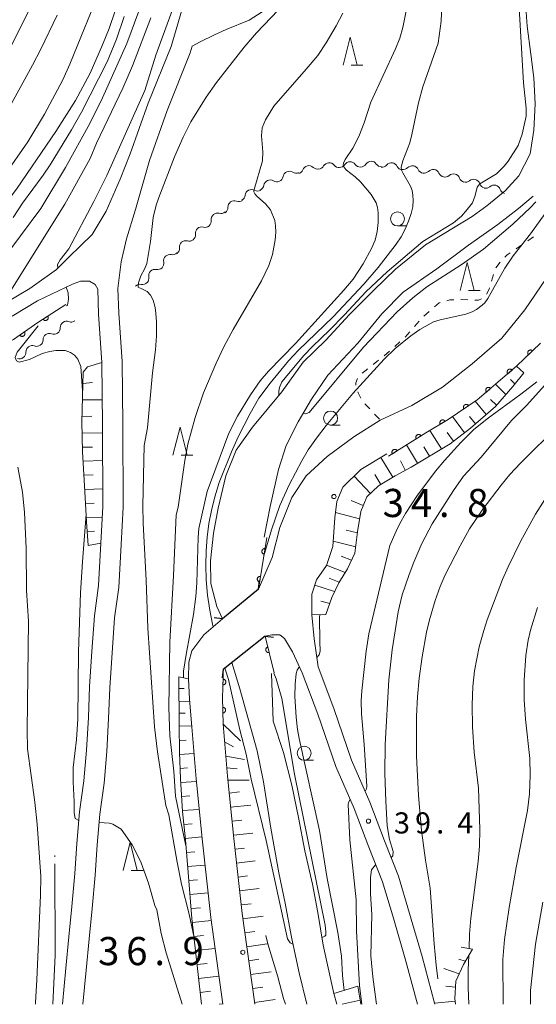
# Model space of a CAD drawing. Units: millimetres. Extents: x -76000 to -74000, y 30000 to 31500.
# Drawn here: x -75487 to -75396, y 30000 to 30175 of the extents above; entities that cross this region are included whole.
import ezdxf

# ---------------------------------------------------------------- set-up
doc = ezdxf.new("R2010")
doc.units = ezdxf.units.MM
for name, color, linetype, lineweight in [('210100_道路縁（街区線）', 7, 'Continuous', 15), ('220300_道路橋（高架部）', 7, 'Continuous', 30), ('220399_道路橋ひげ', 7, 'Continuous', 30), ('510100_水涯線（河川、湖池等）（海岸線）', 7, 'Continuous', 15), ('510200_一条河川、細流', 7, 'Continuous', 15), ('610111_人工斜面(上)', 7, 'Continuous', 9), ('610199_人工斜面(中)', 7, 'Continuous', 9), ('611000_被覆(直)', 7, 'Continuous', 20), ('630100_植生界', 7, 'Continuous', 9), ('633100_広葉樹林', 7, 'Continuous', 9), ('633200_針葉樹林', 7, 'Continuous', 9), ('710100_等高線（計曲線）', 7, 'Continuous', 20), ('710200_等高線（主曲線）', 7, 'Continuous', 9), ('710300_等高線（補助曲線）', 7, 'Continuous', 9), ('720111_土がけ（崩土）上', 7, 'Continuous', 9), ('720199_土がけ（崩土）中', 7, 'Continuous', 9), ('731100_標石を有しない標高点', 7, 'Continuous', 20), ('731200_図化機測定による標高点', 7, 'Continuous', 20), ('731207_図化機測定による標高点（注記）', 7, 'Continuous', 20)]:
    doc.layers.add(name, color=color, linetype=linetype, lineweight=lineweight)
doc.styles.add('Style-WORKING', font='txt')

msp = doc.modelspace()

# ---------------------------------------------------------------- linework, layer by layer
at = {"layer": '210100_道路縁（街区線）', "flags": 128}
for points in [[(-75489.89, 30124.62), (-75485.54, 30127.28), (-75480.75, 30130.62), (-75478.58, 30132.84), (-75474.42, 30136.86), (-75471.95, 30140.97), (-75469.45, 30146.68), (-75467.67, 30151.22), (-75464.48, 30160.17), (-75460.42, 30170.3), (-75457.89, 30178.82)], [(-75444.25, 30176.41), (-75446.57, 30174.95), (-75450.64, 30173.31), (-75452.69, 30172.37), (-75455.27, 30171.09), (-75456.65, 30170.33), (-75457.01, 30169.12), (-75461.12, 30158.9), (-75464.28, 30150.01), (-75466.74, 30141.31), (-75468.34, 30136.07), (-75469.26, 30131.99), (-75469.86, 30127.26), (-75469.69, 30122.88), (-75469.14, 30114.25), (-75468.98, 30103.06), (-75468.96, 30088.38), (-75469.3, 30081.77), (-75469.73, 30074.09), (-75470.45, 30068.7), (-75470.9, 30062.48), (-75471.29, 30056.27), (-75471.53, 30050.81), (-75471.86, 30044.95), (-75472.32, 30039.33), (-75473.1, 30033.82), (-75473.57, 30028.34), (-75473.91, 30022.96), (-75474.44, 30017.03), (-75474.99, 30011.63), (-75475.53, 30006.06), (-75476.12, 30000)], [(-75389.85, 30143.04), (-75389.98, 30140.88), (-75391.49, 30134.86), (-75393.77, 30129.04), (-75397.54, 30123.45), (-75401.67, 30118.42), (-75406.91, 30113.87), (-75412.21, 30109.72), (-75417.67, 30106.48), (-75423.26, 30103.86), (-75427.93, 30100.9), (-75432.7, 30097.39), (-75436.4, 30093.97), (-75438.95, 30090.1), (-75441.08, 30084.75), (-75442.46, 30079.43), (-75444.89, 30073.83)], [(-75479.73, 30000), (-75479.12, 30006.41), (-75478.57, 30011.99), (-75478.03, 30017.37), (-75477.5, 30023.23), (-75477.16, 30028.61), (-75476.68, 30034.22), (-75475.9, 30039.73), (-75475.45, 30045.2), (-75475.12, 30050.99), (-75474.89, 30056.47), (-75474.49, 30062.73), (-75474.04, 30069.07), (-75473.32, 30074.43), (-75472.9, 30081.97), (-75472.56, 30088.47), (-75472.58, 30103.03), (-75472.74, 30114.11), (-75473.29, 30122.7), (-75473.45, 30127.13), (-75473.88, 30127.95), (-75474.94, 30128.53), (-75476.52, 30128.54), (-75477.91, 30128), (-75484.18, 30125.06), (-75488.63, 30122.34)], [(-75422.06, 30097.87), (-75426.68, 30095.06), (-75429.91, 30091.93), (-75430.99, 30089.36), (-75431.35, 30086.47), (-75431.67, 30081.37), (-75432.82, 30077.99), (-75434.58, 30075.48), (-75435.43, 30072.9), (-75435.43, 30069.22), (-75435, 30064.95), (-75434.31, 30059.98), (-75431.52, 30052.6), (-75428.35, 30043.39), (-75425.13, 30035.96), (-75422.47, 30029.04), (-75420.02, 30022.76), (-75418.04, 30016.17), (-75415.81, 30008.49), (-75413.65, 30000.44), (-75413.53, 30000)], [(-75451.2, 30000), (-75453.34, 30015.42), (-75454.86, 30028.86), (-75455.96, 30040.07), (-75456.75, 30049.33), (-75457.13, 30054.22), (-75457.31, 30057.85), (-75457.24, 30060.8), (-75456.74, 30062.81), (-75454.62, 30065.71), (-75451.26, 30068.51), (-75444.89, 30073.83)], [(-75451.18, 30059.51), (-75443.69, 30065.45), (-75442.51, 30065.68), (-75441.1, 30065.68), (-75440.29, 30065.05), (-75438.83, 30062.67), (-75437.12, 30058.92), (-75434.35, 30051.58), (-75431.15, 30042.3), (-75427.91, 30034.82), (-75425.27, 30027.96), (-75422.86, 30021.78), (-75420.91, 30015.32), (-75418.7, 30007.68), (-75416.64, 30000)], [(-75445.55, 30000), (-75445.62, 30000.5), (-75447.78, 30016.12), (-75449.29, 30029.45), (-75450.38, 30040.58), (-75451.17, 30049.8)]]:
    msp.add_lwpolyline(points, dxfattribs=at)
at = {"layer": '220300_道路橋（高架部）'}
msp.add_line((-75443.69, 30065.45), (-75451.18, 30059.51), dxfattribs=at)
at = {"layer": '220300_道路橋（高架部）', "flags": 128}
msp.add_lwpolyline([(-75444.89, 30073.83), (-75451.26, 30068.51)], dxfattribs=at)
at = {"layer": '220399_道路橋ひげ'}
for p, q in [((-75444.89, 30073.83), (-75444.718, 30075.32)), ((-75451.26, 30068.51), (-75452.75, 30068.682)), ((-75443.69, 30065.45), (-75442.2, 30065.278)), ((-75451.18, 30059.51), (-75451.352, 30058.02))]:
    msp.add_line(p, q, dxfattribs=at)
at = {"layer": '510100_水涯線（河川、湖池等）（海岸線）', "flags": 128}
for points in [[(-75397.44, 30178.06), (-75397.13, 30173.86), (-75396.51, 30168.91), (-75395.97, 30164.69), (-75395.75, 30160.11), (-75395.98, 30155.4), (-75396.6, 30151.2), (-75398.63, 30147.31), (-75401.05, 30144.64), (-75404.32, 30141.92), (-75406.91, 30140.07), (-75415.23, 30134.99), (-75420.53, 30130.69), (-75424.42, 30126.97), (-75428.69, 30122.64), (-75432.91, 30118.05), (-75436.96, 30114.13), (-75440.75, 30108.86), (-75445.96, 30102.62), (-75448.84, 30098.49), (-75450.72, 30093.92), (-75452.04, 30088.18), (-75452.87, 30083.78), (-75453.44, 30078.84), (-75453.34, 30074.78), (-75452.27, 30070.7), (-75451.26, 30068.51)], [(-75443.87, 30083.06), (-75442.84, 30088.48), (-75441.35, 30095.09), (-75439.95, 30099.32), (-75437.82, 30103.52), (-75435.45, 30107.57), (-75432.54, 30111.82), (-75427.25, 30117.51), (-75423, 30122.75), (-75419.2, 30126.6), (-75413.17, 30130.72), (-75407.6, 30134.94), (-75402.36, 30138.63), (-75398.67, 30141.46), (-75396.08, 30143.67)], [(-75449.63, 30060.74), (-75448.2, 30056.08), (-75446.68, 30050.55), (-75445.15, 30045.05), (-75443.99, 30039.56), (-75442.67, 30031.29), (-75441.25, 30023.36), (-75440.16, 30018), (-75439.01, 30011.92), (-75437.64, 30005.61), (-75436.27, 30000)], [(-75430.96, 30000), (-75431.5, 30001.9), (-75433.39, 30010.53), (-75434.35, 30016.33), (-75435.29, 30021.36), (-75436.67, 30027.31), (-75437.78, 30033.2), (-75438.97, 30038.95), (-75440.44, 30044.75), (-75442.26, 30050.32), (-75442.58, 30058.79)]]:
    msp.add_lwpolyline(points, dxfattribs=at)
at = {"layer": '510200_一条河川、細流'}
for centre, start, end in [((-75435.941687, 30147.958986), 46.690403, 158.92962), ((-75432.332629, 30148.484649), 38.24672, 150.485937), ((-75428.625882, 30148.669524), 34.87674, 147.115956), ((-75424.876448, 30148.734731), 34.87674, 147.115956), ((-75421.243001, 30148.459073), 26.155249, 138.394466), ((-75417.553511, 30147.949771), 23.848814, 136.088031), ((-75439.408955, 30146.962702), 58.258478, 170.497695), ((-75413.860841, 30147.296555), 23.848814, 136.088031), ((-75410.241235, 30146.509804), 19.876482, 132.115699), ((-75442.824611, 30145.414867), 58.258478, 170.497695), ((-75406.649876, 30145.54056), 17.222546, 129.461763), ((-75403.023322, 30144.50462), 19.236948, 131.476165), ((-75446.127776, 30143.712235), 61.311854, 173.55107), ((-75449.18765, 30141.719887), 69.533959, 181.773175), ((-75452.154697, 30139.529805), 75.001867, 187.241084), ((-75454.979635, 30137.063589), 75.001867, 187.241084), ((-75457.818989, 30134.606782), 74.571228, 186.810445), ((-75460.609175, 30132.171607), 78.727058, 190.966275), ((-75463.267912, 30129.527062), 78.727058, 190.966275), ((-75465.926649, 30126.882518), 78.72707, 136.218458), ((-75478.979757, 30120.305009), 69.056242, 181.295458), ((-75482.044961, 30118.144679), 69.056242, 181.295458), ((-75485.088421, 30115.971272), 69.970803, 182.21002)]:
    msp.add_arc(centre, 1.129844, start, end, dxfattribs=at)
at = {"layer": '510200_一条河川、細流', "extrusion": (0, 0, -1)}
for centre, start, end in [((75434.392236, 30149.601216), 257.189988, 313.360349), ((75434.297949, 30149.596062), 209.46331, 265.633671), ((75430.558832, 30149.881561), 265.633671, 321.804032), ((75430.52247, 30149.894543), 212.833291, 269.003652), ((75426.773037, 30149.95975), 269.003652, 325.174013), ((75426.773037, 30149.95975), 212.833291, 269.003652), ((75423.023604, 30150.024958), 269.003652, 325.174013), ((75422.931908, 30149.95751), 221.554781, 277.725143), ((75419.215941, 30149.453431), 277.725143, 333.895504), ((75419.180746, 30149.514962), 223.861217, 280.031578), ((75441.635953, 30147.334453), 189.451552, 245.621913), ((75438.220297, 30148.882288), 245.621913, 301.792274), ((75438.0489, 30148.76977), 201.019627, 257.189988), ((75415.488076, 30148.861746), 280.031578, 336.201939), ((75415.488076, 30148.861746), 223.861217, 280.031578), ((75411.795407, 30148.208531), 280.031578, 336.201939), ((75411.756133, 30148.183962), 227.833548, 284.00391), ((75408.117586, 30147.276506), 284.00391, 340.174271), ((75445.051609, 30145.786618), 189.451552, 245.621913), ((75441.635953, 30147.334453), 245.621913, 301.792274), ((75408.085629, 30147.283067), 230.487484, 286.657846), ((75404.493003, 30146.208108), 286.657846, 342.828207), ((75404.519439, 30146.195583), 228.473082, 284.643443), ((75448.371414, 30143.964834), 186.398177, 242.568538), ((75445.043054, 30145.692412), 242.568538, 298.738899), ((75400.891248, 30145.247571), 284.643443, 340.813804), ((75451.444351, 30141.649025), 178.176072, 234.346433), ((75448.397265, 30143.834836), 234.346433, 290.516794), ((75451.569438, 30141.710445), 228.878525, 285.048886), ((75454.394376, 30139.244229), 228.878525, 285.048886), ((75454.394376, 30139.244229), 172.708163, 228.878525), ((75457.219315, 30136.778013), 172.708163, 228.878525), ((75457.217357, 30136.782961), 229.309163, 285.479524), ((75460.166831, 30134.385664), 225.153334, 281.323695), ((75460.060752, 30134.338047), 173.138802, 229.309163), ((75462.825568, 30131.74112), 168.982972, 225.153334), ((75462.825568, 30131.74112), 225.153334, 281.323695), ((75465.484306, 30129.096575), 225.153322, 281.323683), ((75465.484305, 30129.096575), 168.982972, 225.153334), ((75478.171765, 30122.413294), 234.82415, 290.994511), ((75481.23697, 30120.252965), 234.82415, 290.994511), ((75481.23697, 30120.252965), 178.653789, 234.82415), ((75484.314184, 30118.092186), 233.909589, 290.07995), ((75484.302174, 30118.092635), 178.653789, 234.82415), ((75487.344516, 30115.883206), 177.739228, 233.909589), ((75487.344516, 30115.883206), 233.909589, 290.07995)]:
    msp.add_arc(centre, 1.127969, start, end, dxfattribs=at)
at = {"layer": '610111_人工斜面(上)', "flags": 128}
for points in [[(-75475.15, 30081.56), (-75475.42, 30085.79), (-75475.75, 30091.16), (-75476.13, 30098.19), (-75476.25, 30103.57), (-75476.06, 30112.4), (-75475.3, 30113.3)], [(-75397.75, 30112.24), (-75399.71, 30109.83), (-75402.75, 30106.28), (-75407.2, 30102.43), (-75410.85, 30099.63), (-75417.75, 30095.51), (-75420.63, 30093.95), (-75423.55, 30092.15), (-75425.61, 30090.21), (-75426.72, 30087.6), (-75427.29, 30084.02), (-75427.76, 30080.22), (-75429.07, 30077.4), (-75430.62, 30074.94), (-75431.85, 30072.33), (-75432.92, 30069.27)], [(-75455.02, 30000), (-75455.66, 30005.82), (-75456.71, 30015.26), (-75457.4, 30023.46), (-75457.88, 30029.21), (-75458.41, 30034.26), (-75458.73, 30040.11), (-75458.95, 30044.84), (-75459.01, 30049.57), (-75459.06, 30058.2)], [(-75445.55, 30000), (-75445.62, 30000.5), (-75447.78, 30016.12), (-75449.29, 30029.45), (-75450.38, 30040.58), (-75451.17, 30049.8)], [(-75406.88, 30009.8), (-75408.48, 30007.07), (-75409.81, 30004.13), (-75409.98, 30001.04), (-75409.86, 30000)]]:
    msp.add_lwpolyline(points, dxfattribs=at)
at = {"layer": '610199_人工斜面(中)', "flags": 128}
for points in [[(-75475.3, 30113.3), (-75472.74, 30114.11)], [(-75399.04, 30113.42), (-75397.75, 30112.24)], [(-75476.1, 30110.39), (-75474.36, 30110.54)], [(-75400.94, 30108.39), (-75402.8, 30110.22)], [(-75399.33, 30110.3), (-75400.13, 30111.05)], [(-75476.17, 30107.43), (-75472.64, 30107.43)], [(-75404.43, 30104.83), (-75406.38, 30107.23)], [(-75402.57, 30106.49), (-75403.65, 30107.53)], [(-75476.23, 30104.48), (-75474.49, 30104.53)], [(-75408.26, 30101.61), (-75410.39, 30104.52)], [(-75406.32, 30103.19), (-75407.39, 30104.51)], [(-75476.2, 30101.53), (-75472.58, 30101.58)], [(-75412.34, 30098.74), (-75414.42, 30102.03)], [(-75410.24, 30100.09), (-75411.36, 30101.65)], [(-75476.15, 30099.03), (-75474.36, 30099.05)], [(-75416.63, 30096.18), (-75418.57, 30099.46)], [(-75414.49, 30097.46), (-75415.48, 30099.11)], [(-75476.04, 30096.53), (-75472.57, 30096.65)], [(-75420.99, 30093.73), (-75423.12, 30097.23)], [(-75418.81, 30094.94), (-75419.64, 30096.6)], [(-75475.91, 30094.04), (-75474.24, 30094.1)], [(-75425, 30090.78), (-75427.89, 30093.88)], [(-75423.12, 30092.42), (-75424.21, 30094.16)], [(-75475.77, 30091.54), (-75472.57, 30091.64)], [(-75426.26, 30088.68), (-75428.41, 30089.54)], [(-75475.62, 30089.04), (-75474.09, 30089.1)], [(-75426.93, 30086.29), (-75431.23, 30087.42)], [(-75475.46, 30086.55), (-75472.66, 30086.62)], [(-75475.31, 30084.05), (-75474.03, 30084.12)], [(-75427.31, 30083.82), (-75429.31, 30084.3)], [(-75427.62, 30081.34), (-75431.61, 30082.36)], [(-75475.15, 30081.56), (-75472.9, 30081.97)], [(-75428.34, 30078.97), (-75430.17, 30079.67)], [(-75429.48, 30076.75), (-75432.79, 30078.08)], [(-75430.56, 30075.03), (-75432.35, 30075.75)], [(-75431.36, 30073.37), (-75434.89, 30074.54)], [(-75432.23, 30071.27), (-75433.82, 30071.66)], [(-75435.43, 30069.22), (-75432.92, 30069.27)], [(-75459.06, 30058.2), (-75457.31, 30057.85)], [(-75459.05, 30056.12), (-75458.09, 30056.12)], [(-75459.03, 30053.82), (-75457.1, 30053.91)], [(-75459.02, 30051.74), (-75457.92, 30051.77)], [(-75459.01, 30049.42), (-75456.76, 30049.48)], [(-75451.17, 30049.8), (-75448.11, 30046.82)], [(-75458.98, 30046.92), (-75457.76, 30046.96)], [(-75450.9, 30046.68), (-75449.34, 30045.77)], [(-75458.93, 30044.42), (-75456.34, 30044.56)], [(-75450.68, 30044.12), (-75447.37, 30043.52)], [(-75458.82, 30041.93), (-75457.48, 30042.02)], [(-75450.51, 30042.03), (-75448.66, 30041.85)], [(-75458.7, 30039.43), (-75455.92, 30039.63)], [(-75450.31, 30039.85), (-75446.57, 30039.85)], [(-75458.56, 30036.93), (-75457.11, 30037.04)], [(-75450.09, 30037.55), (-75448.26, 30037.77)], [(-75449.84, 30035.06), (-75446.25, 30035.4)], [(-75458.42, 30034.44), (-75455.43, 30034.64)], [(-75458.17, 30031.95), (-75456.68, 30032.1)], [(-75449.6, 30032.57), (-75447.83, 30032.72)], [(-75457.91, 30029.46), (-75454.95, 30029.75)], [(-75449.35, 30030.09), (-75445.88, 30030.4)], [(-75457.69, 30026.97), (-75456.18, 30027.1)], [(-75449.08, 30027.6), (-75447.39, 30027.77)], [(-75457.48, 30024.48), (-75454.39, 30024.75)], [(-75448.8, 30025.12), (-75445.47, 30025.49)], [(-75448.52, 30022.63), (-75446.82, 30022.83)], [(-75457.27, 30021.99), (-75455.7, 30022.14)], [(-75457.06, 30019.5), (-75453.84, 30019.81)], [(-75448.24, 30020.15), (-75444.77, 30020.57)], [(-75447.96, 30017.66), (-75446.19, 30017.89)], [(-75456.86, 30017.01), (-75455.21, 30017.17)], [(-75447.65, 30015.18), (-75444.07, 30015.68)], [(-75456.63, 30014.52), (-75453.27, 30014.89)], [(-75456.35, 30012.03), (-75454.64, 30012.22)], [(-75447.31, 30012.71), (-75445.51, 30012.96)], [(-75446.97, 30010.23), (-75443.36, 30010.74)], [(-75456.08, 30009.55), (-75452.58, 30009.94)], [(-75408.89, 30010.13), (-75406.88, 30009.8)], [(-75455.8, 30007.06), (-75454.02, 30007.28)], [(-75446.63, 30007.75), (-75444.81, 30008.01)], [(-75408.14, 30007.64), (-75409.27, 30008.01)], [(-75446.28, 30005.28), (-75442.63, 30005.79)], [(-75409.24, 30005.4), (-75411.98, 30006.39)], [(-75455.53, 30004.58), (-75451.9, 30005.02)], [(-75455.25, 30002.09), (-75453.4, 30002.32)], [(-75445.94, 30002.8), (-75444.11, 30003.06)], [(-75409.87, 30003.03), (-75411.57, 30003.23)], [(-75451.858, 30000), (-75451.22, 30000.08)], [(-75445.59, 30000.33), (-75441.91, 30000.86)], [(-75409.93, 30000.53), (-75413.58, 30000.2)]]:
    msp.add_lwpolyline(points, dxfattribs=at)
at = {"layer": '611000_被覆(直)'}
for p, q in [((-75443.38, 30082.98), (-75444.89, 30073.83)), ((-75443.69, 30065.45), (-75442.09, 30058.91))]:
    msp.add_line(p, q, dxfattribs=at)
at = {"layer": '611000_被覆(直)', "flags": 128}
for points in [[(-75493.56, 30115.89), (-75488.4, 30118.17), (-75484.09, 30121.19), (-75479.13, 30124.39)], [(-75482.329, 30122.326), (-75483.169, 30121.784)], [(-75483.169, 30121.784), (-75483.144, 30121.748), (-75483.115, 30121.715), (-75483.085, 30121.685), (-75483.051, 30121.657), (-75483.015, 30121.632), (-75482.977, 30121.61), (-75482.938, 30121.592), (-75482.897, 30121.578), (-75482.854, 30121.566), (-75482.811, 30121.559), (-75482.768, 30121.555), (-75482.724, 30121.556), (-75482.681, 30121.56), (-75482.638, 30121.568), (-75482.595, 30121.579), (-75482.555, 30121.595), (-75482.516, 30121.613), (-75482.478, 30121.635), (-75482.442, 30121.661), (-75482.409, 30121.689), (-75482.379, 30121.719), (-75482.35, 30121.753), (-75482.326, 30121.789), (-75482.304, 30121.827), (-75482.285, 30121.866), (-75482.272, 30121.907), (-75482.26, 30121.95), (-75482.253, 30121.993), (-75482.249, 30122.036), (-75482.25, 30122.08), (-75482.254, 30122.124), (-75482.261, 30122.166), (-75482.273, 30122.209), (-75482.288, 30122.249), (-75482.307, 30122.288), (-75482.329, 30122.326)], [(-75486.468, 30119.524), (-75487.287, 30118.95)], [(-75487.287, 30118.95), (-75487.26, 30118.915), (-75487.231, 30118.883), (-75487.199, 30118.854), (-75487.165, 30118.827), (-75487.128, 30118.804), (-75487.089, 30118.783), (-75487.049, 30118.766), (-75487.007, 30118.754), (-75486.965, 30118.744), (-75486.921, 30118.739), (-75486.878, 30118.736), (-75486.834, 30118.739), (-75486.791, 30118.745), (-75486.748, 30118.754), (-75486.706, 30118.767), (-75486.667, 30118.784), (-75486.628, 30118.804), (-75486.591, 30118.827), (-75486.556, 30118.854), (-75486.524, 30118.884), (-75486.495, 30118.915), (-75486.468, 30118.95), (-75486.445, 30118.987), (-75486.425, 30119.025), (-75486.407, 30119.066), (-75486.395, 30119.107), (-75486.385, 30119.15), (-75486.38, 30119.194), (-75486.377, 30119.237), (-75486.38, 30119.28), (-75486.386, 30119.324), (-75486.395, 30119.366), (-75486.408, 30119.408), (-75486.425, 30119.448), (-75486.445, 30119.486), (-75486.468, 30119.524)], [(-75394.76, 30117.56), (-75399.04, 30113.42), (-75406.03, 30107.46), (-75411.17, 30103.99), (-75415.13, 30101.6), (-75421.8, 30097.45)], [(-75396.198, 30116.169), (-75396.23, 30116.2), (-75396.264, 30116.226), (-75396.299, 30116.25), (-75396.338, 30116.272), (-75396.378, 30116.288), (-75396.419, 30116.303), (-75396.462, 30116.313), (-75396.505, 30116.319), (-75396.549, 30116.322), (-75396.592, 30116.32), (-75396.636, 30116.316), (-75396.678, 30116.307), (-75396.72, 30116.294), (-75396.761, 30116.279), (-75396.8, 30116.259), (-75396.836, 30116.236), (-75396.872, 30116.21), (-75396.905, 30116.181), (-75396.935, 30116.149), (-75396.962, 30116.115), (-75396.985, 30116.079), (-75397.007, 30116.041), (-75397.024, 30116.001), (-75397.038, 30115.959), (-75397.048, 30115.917), (-75397.054, 30115.874), (-75397.057, 30115.83), (-75397.055, 30115.786), (-75397.051, 30115.743), (-75397.042, 30115.701), (-75397.029, 30115.659), (-75397.014, 30115.618), (-75396.994, 30115.579), (-75396.971, 30115.542), (-75396.945, 30115.507), (-75396.916, 30115.474)], [(-75396.916, 30115.474), (-75396.198, 30116.169)], [(-75399.835, 30112.742), (-75399.866, 30112.774), (-75399.898, 30112.803), (-75399.932, 30112.829), (-75399.969, 30112.852), (-75400.008, 30112.872), (-75400.049, 30112.889), (-75400.09, 30112.902), (-75400.133, 30112.91), (-75400.176, 30112.916), (-75400.22, 30112.917), (-75400.264, 30112.916), (-75400.307, 30112.909), (-75400.349, 30112.899), (-75400.391, 30112.886), (-75400.431, 30112.869), (-75400.469, 30112.848), (-75400.506, 30112.825), (-75400.54, 30112.798), (-75400.573, 30112.768), (-75400.601, 30112.735), (-75400.627, 30112.701), (-75400.651, 30112.664), (-75400.67, 30112.625), (-75400.687, 30112.585), (-75400.7, 30112.543), (-75400.709, 30112.501), (-75400.715, 30112.457), (-75400.716, 30112.413), (-75400.714, 30112.37), (-75400.708, 30112.327), (-75400.698, 30112.284), (-75400.685, 30112.243), (-75400.667, 30112.202), (-75400.647, 30112.164), (-75400.623, 30112.128), (-75400.596, 30112.093)], [(-75400.596, 30112.093), (-75399.835, 30112.742)], [(-75403.64, 30109.498), (-75403.67, 30109.53), (-75403.703, 30109.559), (-75403.737, 30109.585), (-75403.774, 30109.608), (-75403.813, 30109.628), (-75403.853, 30109.644), (-75403.895, 30109.658), (-75403.937, 30109.666), (-75403.981, 30109.672), (-75404.025, 30109.673), (-75404.068, 30109.671), (-75404.111, 30109.665), (-75404.154, 30109.655), (-75404.195, 30109.642), (-75404.236, 30109.625), (-75404.274, 30109.604), (-75404.31, 30109.581), (-75404.345, 30109.554), (-75404.377, 30109.524), (-75404.406, 30109.491), (-75404.432, 30109.457), (-75404.456, 30109.42), (-75404.475, 30109.381), (-75404.492, 30109.341), (-75404.505, 30109.299), (-75404.513, 30109.256), (-75404.52, 30109.213), (-75404.52, 30109.169), (-75404.519, 30109.126), (-75404.512, 30109.083), (-75404.502, 30109.04), (-75404.489, 30108.998), (-75404.472, 30108.958), (-75404.451, 30108.92), (-75404.428, 30108.884), (-75404.401, 30108.849)], [(-75404.401, 30108.849), (-75403.64, 30109.498)], [(-75407.571, 30106.42), (-75407.597, 30106.455), (-75407.626, 30106.487), (-75407.657, 30106.517), (-75407.692, 30106.545), (-75407.728, 30106.568), (-75407.766, 30106.589), (-75407.806, 30106.607), (-75407.848, 30106.62), (-75407.89, 30106.631), (-75407.934, 30106.637), (-75407.977, 30106.64), (-75408.021, 30106.639), (-75408.064, 30106.633), (-75408.107, 30106.625), (-75408.149, 30106.612), (-75408.189, 30106.596), (-75408.228, 30106.577), (-75408.265, 30106.554), (-75408.301, 30106.528), (-75408.333, 30106.499), (-75408.363, 30106.468), (-75408.39, 30106.434), (-75408.414, 30106.397), (-75408.435, 30106.359), (-75408.453, 30106.319), (-75408.466, 30106.278), (-75408.477, 30106.235), (-75408.483, 30106.192), (-75408.486, 30106.148), (-75408.484, 30106.105), (-75408.479, 30106.061), (-75408.471, 30106.019), (-75408.458, 30105.977), (-75408.442, 30105.937), (-75408.423, 30105.898), (-75408.4, 30105.86)], [(-75408.4, 30105.86), (-75407.571, 30106.42)], [(-75411.733, 30103.65), (-75411.758, 30103.687), (-75411.785, 30103.72), (-75411.814, 30103.752), (-75411.847, 30103.781), (-75411.882, 30103.806), (-75411.92, 30103.83), (-75411.958, 30103.849), (-75411.999, 30103.865), (-75412.041, 30103.878), (-75412.084, 30103.886), (-75412.127, 30103.891), (-75412.171, 30103.892), (-75412.215, 30103.889), (-75412.258, 30103.883), (-75412.3, 30103.872), (-75412.341, 30103.858), (-75412.381, 30103.841), (-75412.42, 30103.82), (-75412.456, 30103.795), (-75412.49, 30103.768), (-75412.521, 30103.739), (-75412.55, 30103.706), (-75412.576, 30103.671), (-75412.599, 30103.633), (-75412.619, 30103.595), (-75412.634, 30103.554), (-75412.647, 30103.512), (-75412.655, 30103.469), (-75412.661, 30103.426), (-75412.661, 30103.382), (-75412.658, 30103.338), (-75412.652, 30103.295), (-75412.641, 30103.253), (-75412.627, 30103.212), (-75412.61, 30103.172), (-75412.589, 30103.133)], [(-75412.589, 30103.133), (-75411.733, 30103.65)], [(-75416.007, 30101.055), (-75416.032, 30101.091), (-75416.059, 30101.124), (-75416.089, 30101.155), (-75416.122, 30101.184), (-75416.158, 30101.209), (-75416.196, 30101.231), (-75416.235, 30101.251), (-75416.275, 30101.265), (-75416.318, 30101.278), (-75416.361, 30101.285), (-75416.404, 30101.29), (-75416.448, 30101.29), (-75416.491, 30101.287), (-75416.534, 30101.28), (-75416.577, 30101.269), (-75416.617, 30101.254), (-75416.657, 30101.237), (-75416.695, 30101.215), (-75416.732, 30101.19), (-75416.765, 30101.162), (-75416.796, 30101.132), (-75416.825, 30101.099), (-75416.85, 30101.064), (-75416.872, 30101.026), (-75416.891, 30100.987), (-75416.906, 30100.946), (-75416.919, 30100.904), (-75416.926, 30100.861), (-75416.931, 30100.818), (-75416.931, 30100.774), (-75416.927, 30100.73), (-75416.921, 30100.687), (-75416.909, 30100.645), (-75416.895, 30100.604), (-75416.877, 30100.565), (-75416.856, 30100.526)], [(-75416.856, 30100.526), (-75416.007, 30101.055)], [(-75420.252, 30098.413), (-75420.277, 30098.449), (-75420.305, 30098.483), (-75420.335, 30098.514), (-75420.368, 30098.543), (-75420.403, 30098.568), (-75420.441, 30098.59), (-75420.48, 30098.609), (-75420.521, 30098.624), (-75420.563, 30098.637), (-75420.606, 30098.644), (-75420.649, 30098.649), (-75420.693, 30098.649), (-75420.737, 30098.645), (-75420.78, 30098.638), (-75420.822, 30098.627), (-75420.863, 30098.613), (-75420.902, 30098.595), (-75420.941, 30098.574), (-75420.977, 30098.549), (-75421.01, 30098.521), (-75421.041, 30098.491), (-75421.07, 30098.458), (-75421.095, 30098.422), (-75421.117, 30098.385), (-75421.137, 30098.346), (-75421.151, 30098.305), (-75421.164, 30098.263), (-75421.171, 30098.219), (-75421.176, 30098.176), (-75421.176, 30098.133), (-75421.173, 30098.089), (-75421.166, 30098.046), (-75421.155, 30098.003), (-75421.14, 30097.963), (-75421.123, 30097.923), (-75421.101, 30097.885)], [(-75421.101, 30097.885), (-75420.252, 30098.413)], [(-75443.706, 30081.007), (-75443.749, 30081.012), (-75443.793, 30081.013), (-75443.836, 30081.011), (-75443.879, 30081.005), (-75443.921, 30080.995), (-75443.963, 30080.981), (-75444.003, 30080.965), (-75444.041, 30080.944), (-75444.079, 30080.92), (-75444.113, 30080.892), (-75444.145, 30080.863), (-75444.174, 30080.831), (-75444.2, 30080.795), (-75444.223, 30080.759), (-75444.243, 30080.719), (-75444.258, 30080.679), (-75444.271, 30080.638), (-75444.28, 30080.595), (-75444.286, 30080.551), (-75444.287, 30080.508), (-75444.285, 30080.465), (-75444.279, 30080.421), (-75444.268, 30080.379), (-75444.255, 30080.337), (-75444.238, 30080.297), (-75444.217, 30080.259), (-75444.194, 30080.222), (-75444.166, 30080.188), (-75444.137, 30080.156), (-75444.104, 30080.127), (-75444.069, 30080.101), (-75444.032, 30080.077), (-75443.993, 30080.058), (-75443.953, 30080.042), (-75443.912, 30080.029), (-75443.868, 30080.02)], [(-75443.868, 30080.02), (-75443.706, 30081.007)], [(-75444.52, 30076.073), (-75444.564, 30076.079), (-75444.607, 30076.08), (-75444.65, 30076.078), (-75444.693, 30076.072), (-75444.736, 30076.061), (-75444.777, 30076.048), (-75444.818, 30076.031), (-75444.856, 30076.01), (-75444.893, 30075.987), (-75444.927, 30075.959), (-75444.959, 30075.93), (-75444.988, 30075.897), (-75445.014, 30075.862), (-75445.037, 30075.825), (-75445.057, 30075.786), (-75445.072, 30075.746), (-75445.085, 30075.705), (-75445.095, 30075.662), (-75445.1, 30075.618), (-75445.101, 30075.574), (-75445.099, 30075.531), (-75445.093, 30075.488), (-75445.082, 30075.446), (-75445.069, 30075.404), (-75445.052, 30075.364), (-75445.031, 30075.326), (-75445.008, 30075.288), (-75444.98, 30075.254), (-75444.951, 30075.222), (-75444.918, 30075.194), (-75444.883, 30075.167), (-75444.846, 30075.144), (-75444.807, 30075.125), (-75444.767, 30075.109), (-75444.726, 30075.096), (-75444.683, 30075.087)], [(-75444.683, 30075.087), (-75444.52, 30076.073)], [(-75443.215, 30063.507), (-75443.257, 30063.495), (-75443.297, 30063.479), (-75443.336, 30063.46), (-75443.374, 30063.438), (-75443.409, 30063.411), (-75443.442, 30063.383), (-75443.472, 30063.352), (-75443.499, 30063.317), (-75443.524, 30063.281), (-75443.544, 30063.242), (-75443.562, 30063.203), (-75443.576, 30063.162), (-75443.586, 30063.119), (-75443.593, 30063.076), (-75443.596, 30063.032), (-75443.594, 30062.989), (-75443.59, 30062.946), (-75443.582, 30062.903), (-75443.569, 30062.861), (-75443.553, 30062.82), (-75443.534, 30062.782), (-75443.512, 30062.744), (-75443.486, 30062.709), (-75443.457, 30062.676), (-75443.426, 30062.645), (-75443.392, 30062.619), (-75443.356, 30062.594), (-75443.317, 30062.573), (-75443.277, 30062.555), (-75443.236, 30062.542), (-75443.193, 30062.531), (-75443.15, 30062.524), (-75443.106, 30062.522), (-75443.063, 30062.523), (-75443.02, 30062.527), (-75442.977, 30062.536)], [(-75442.977, 30062.536), (-75443.215, 30063.507)], [(-75451.17, 30049.8), (-75451.3, 30054.47), (-75451.16, 30058.05), (-75451.18, 30059.51)], [(-75451.17, 30057.796), (-75451.209, 30056.796)], [(-75451.209, 30056.796), (-75451.165, 30056.797), (-75451.122, 30056.801), (-75451.079, 30056.808), (-75451.037, 30056.82), (-75450.996, 30056.835), (-75450.957, 30056.854), (-75450.919, 30056.875), (-75450.884, 30056.901), (-75450.85, 30056.928), (-75450.819, 30056.96), (-75450.791, 30056.993), (-75450.767, 30057.029), (-75450.745, 30057.067), (-75450.727, 30057.107), (-75450.712, 30057.148), (-75450.701, 30057.19), (-75450.694, 30057.233), (-75450.69, 30057.276), (-75450.69, 30057.321), (-75450.694, 30057.364), (-75450.702, 30057.406), (-75450.713, 30057.449), (-75450.729, 30057.489), (-75450.747, 30057.529), (-75450.769, 30057.567), (-75450.794, 30057.602), (-75450.822, 30057.636), (-75450.854, 30057.666), (-75450.887, 30057.695), (-75450.923, 30057.719), (-75450.961, 30057.74), (-75451, 30057.759), (-75451.042, 30057.774), (-75451.083, 30057.784), (-75451.126, 30057.792), (-75451.17, 30057.796)], [(-75451.253, 30052.799), (-75451.226, 30051.799)], [(-75451.226, 30051.799), (-75451.182, 30051.802), (-75451.139, 30051.81), (-75451.097, 30051.82), (-75451.056, 30051.834), (-75451.016, 30051.852), (-75450.978, 30051.873), (-75450.941, 30051.897), (-75450.908, 30051.925), (-75450.876, 30051.955), (-75450.848, 30051.989), (-75450.822, 30052.024), (-75450.8, 30052.061), (-75450.781, 30052.101), (-75450.765, 30052.141), (-75450.753, 30052.184), (-75450.745, 30052.226), (-75450.741, 30052.269), (-75450.74, 30052.313), (-75450.743, 30052.357), (-75450.75, 30052.4), (-75450.76, 30052.441), (-75450.775, 30052.483), (-75450.793, 30052.523), (-75450.814, 30052.561), (-75450.838, 30052.597), (-75450.866, 30052.631), (-75450.896, 30052.663), (-75450.929, 30052.691), (-75450.964, 30052.717), (-75451.002, 30052.739), (-75451.041, 30052.758), (-75451.082, 30052.774), (-75451.124, 30052.785), (-75451.166, 30052.793), (-75451.209, 30052.798), (-75451.253, 30052.799)]]:
    msp.add_lwpolyline(points, dxfattribs=at)
at = {"layer": '630100_植生界'}
for p, q in [((-75396.033, 30136.452), (-75397.049, 30135.724)), ((-75398.079, 30135.016), (-75399.116, 30134.317)), ((-75401.972, 30131.923), (-75402.687, 30130.898)), ((-75403.158, 30129.756), (-75403.504, 30128.555)), ((-75414.549, 30123.167), (-75415.493, 30122.348)), ((-75416.34, 30121.43), (-75417.168, 30120.494)), ((-75417.997, 30119.558), (-75418.825, 30118.622)), ((-75419.746, 30117.779), (-75420.685, 30116.954)), ((-75421.624, 30116.129), (-75422.563, 30115.304)), ((-75423.537, 30114.52), (-75424.516, 30113.742)), ((-75425.969, 30106.75), (-75425.114, 30105.838)), ((-75424.259, 30104.926), (-75423.405, 30104.014))]:
    msp.add_line(p, q, dxfattribs=at)
at = {"layer": '630100_植生界', "flags": 128}
for points in [[(-75400.152, 30133.619), (-75400.73, 30133.23), (-75401.112, 30132.829)], [(-75403.85, 30127.354), (-75403.92, 30127.11), (-75404.395, 30126.234)], [(-75412.634, 30124.754), (-75412.76, 30124.72), (-75413.605, 30123.986)], [(-75410.195, 30125.254), (-75410.88, 30125.22), (-75411.426, 30125.075)], [(-75407.699, 30125.259), (-75408.86, 30125.32), (-75408.947, 30125.316)], [(-75405.26, 30125.418), (-75405.8, 30125.16), (-75406.45, 30125.194)], [(-75425.494, 30112.964), (-75425.75, 30112.76), (-75426.464, 30112.176)], [(-75427.296, 30111.247), (-75427.31, 30111.23), (-75427.61, 30110.49), (-75427.59, 30110.061)], [(-75427.235, 30108.871), (-75427.17, 30108.69), (-75426.72, 30107.732)]]:
    msp.add_lwpolyline(points, dxfattribs=at)
at = {"layer": '633100_広葉樹林'}
for p, q in [((-75420.19, 30138.38), (-75418.523, 30138.38)), ((-75432.07, 30102.96), (-75430.403, 30102.96)), ((-75436.77, 30043.38), (-75435.103, 30043.38))]:
    msp.add_line(p, q, dxfattribs=at)
for centre in [(-75420.19, 30139.63), (-75432.07, 30104.21), (-75436.77, 30044.63)]:
    msp.add_circle(centre, 1.249875, dxfattribs=at)
at = {"layer": '633200_針葉樹林'}
for p, q in [((-75428.402, 30166.96), (-75426.318, 30166.96)), ((-75407.592, 30126.87), (-75405.508, 30126.87)), ((-75458.622, 30097.62), (-75456.538, 30097.62)), ((-75467.492, 30023.81), (-75465.408, 30023.81))]:
    msp.add_line(p, q, dxfattribs=at)
at = {"layer": '633200_針葉樹林', "flags": 128}
for points in [[(-75429.86, 30166.96), (-75428.61, 30171.96), (-75427.36, 30166.96)], [(-75409.05, 30126.87), (-75407.8, 30131.87), (-75406.55, 30126.87)], [(-75460.08, 30097.62), (-75458.83, 30102.62), (-75457.58, 30097.62)], [(-75468.95, 30023.81), (-75467.7, 30028.81), (-75466.45, 30023.81)]]:
    msp.add_lwpolyline(points, dxfattribs=at)
at = {"layer": '710100_等高線（計曲線）', "flags": 128}
for points in [[(-75462.74, 30209.96), (-75463.06, 30205.93), (-75463.62, 30202.11), (-75464.82, 30196.14), (-75465.47, 30193.41), (-75469.36, 30179.61), (-75471.45, 30173.49), (-75472.58, 30170.54), (-75474.81, 30165.51), (-75477.43, 30160.69), (-75480.89, 30155.15), (-75487.79, 30145.1), (-75491.6, 30139.97), (-75497.02, 30133.5), (-75499.03, 30131.27), (-75503.24, 30126.92), (-75512.54, 30118.23), (-75514.11, 30117.18), (-75516.07, 30116.32), (-75516.78, 30115.97), (-75517.08, 30115.38), (-75517.07, 30115.34)], [(-75440.08, 30178.08), (-75445.23, 30172.68), (-75447.42, 30170.15), (-75452.37, 30163.85), (-75454.19, 30161.28), (-75456.92, 30156.88), (-75458.25, 30154.18), (-75459.79, 30150.63), (-75462.61, 30143.43), (-75463.06, 30142.06), (-75463.61, 30139.86), (-75464.08, 30135.62), (-75464.75, 30131.71), (-75465.13, 30130.66), (-75465.79, 30129.5), (-75466.23, 30128.23), (-75466.24, 30127.48), (-75465.5, 30127.12), (-75464.68, 30126.69), (-75464.08, 30126.06), (-75463.63, 30125.16), (-75463.32, 30124.1), (-75463.17, 30123.46), (-75462.99, 30121.39), (-75462.99, 30118.84), (-75463.16, 30116.37), (-75463.74, 30112.25), (-75464.62, 30102.47), (-75465.2, 30099.32), (-75465.42, 30088.61), (-75465.36, 30085.56), (-75464.82, 30075.42), (-75464.57, 30066.89), (-75463.34, 30049.35), (-75462.82, 30044.89), (-75461.34, 30035.32), (-75460.83, 30033.67), (-75459.36, 30025.27), (-75458.58, 30021.34), (-75457.2, 30016.04), (-75456.33, 30011.83)], [(-75393.47, 30110.68), (-75397.28, 30106.45), (-75399.92, 30103.78), (-75405.33, 30097.28), (-75408.45, 30093.91), (-75410.25, 30091.35), (-75414.01, 30085.39), (-75415.84, 30081.91), (-75417.29, 30078.61), (-75418.13, 30076.41), (-75419.33, 30072.78), (-75420.05, 30069.79), (-75421.13, 30063), (-75421.75, 30057.66), (-75422.4, 30046.16), (-75422.42, 30041.05), (-75422.24, 30036.09), (-75422.01, 30031.71), (-75421.61, 30029.29), (-75420.96, 30027.16), (-75421.03, 30026.39), (-75421.32, 30026.09)], [(-75423.9, 30000), (-75423.98, 30000.44), (-75424.57, 30004.9), (-75424.91, 30008.63), (-75424.74, 30015.98), (-75424.96, 30019.63), (-75424.96, 30022.54), (-75424.8, 30023.92), (-75424.09, 30024.81), (-75424.05, 30024.83)]]:
    msp.add_lwpolyline(points, dxfattribs=at)
at = {"layer": '710200_等高線（主曲線）', "flags": 128}
for points in [[(-75450.04, 30226.48), (-75450.78, 30218.34), (-75451, 30216.67), (-75452.51, 30208.58), (-75453.29, 30203.64), (-75453.77, 30201.18), (-75455.27, 30194.85), (-75455.75, 30191.99), (-75458.37, 30182.19), (-75459.57, 30178.43), (-75463.1, 30168.73), (-75465.08, 30162.45), (-75471.81, 30147.32), (-75474.12, 30142.7), (-75478.6, 30134.3), (-75480.12, 30132.36), (-75480.62, 30131.5), (-75480.53, 30130.89), (-75480.52, 30130.86)], [(-75452.94, 30067.11), (-75453.06, 30067.6), (-75453.54, 30070.05), (-75453.92, 30072.72), (-75454.17, 30075.44), (-75454.27, 30078.07), (-75454.21, 30080.6), (-75454.02, 30083.06), (-75453.7, 30085.46), (-75453.26, 30087.8), (-75452.65, 30090.19), (-75451.85, 30092.76), (-75449.71, 30098.24), (-75448.51, 30100.87), (-75446.37, 30105.03), (-75444.8, 30107.76), (-75442.83, 30110.44), (-75439.53, 30114.4), (-75437.77, 30116.27), (-75431.64, 30122.23), (-75426.18, 30128.03), (-75423.61, 30130.98), (-75420.42, 30135.12), (-75419.56, 30136.44), (-75418.82, 30137.8), (-75418.21, 30139.21), (-75417.75, 30140.57), (-75417.48, 30141.79), (-75417.38, 30142.88), (-75417.44, 30143.83), (-75417.59, 30144.68), (-75417.85, 30145.42), (-75419.24, 30147.84), (-75419.45, 30148.31), (-75419.54, 30148.84), (-75419.25, 30149.96), (-75418.01, 30153.14), (-75417.62, 30154.63), (-75416.46, 30160.27), (-75415.66, 30163.12), (-75412.99, 30170.86), (-75412.45, 30174.75), (-75412.1, 30184.01)], [(-75399.03, 30185.36), (-75397.77, 30163.84), (-75397.3, 30159.3), (-75397.35, 30157.9), (-75398.01, 30154.66), (-75398.77, 30152.68), (-75400.52, 30149.9), (-75401.24, 30149), (-75402.6, 30147.66), (-75405.56, 30145.85), (-75406.02, 30145.25), (-75406.36, 30143.77), (-75406.89, 30142.51), (-75407.81, 30141.28), (-75408.84, 30140.13), (-75410.23, 30138.95), (-75415.68, 30135.59), (-75422.03, 30130.23), (-75425.79, 30126.68), (-75429.63, 30122.58), (-75432.26, 30119.87), (-75435.31, 30116.97), (-75436.85, 30115.37), (-75440.74, 30110.67), (-75441.15, 30109.68), (-75441.27, 30108.99), (-75441.26, 30108.29), (-75441.24, 30108.28)], [(-75490.09, 30147.3), (-75485.88, 30153.3), (-75482.91, 30158.25), (-75479.68, 30164.37), (-75478.39, 30167.11), (-75472.65, 30181.3)], [(-75492.35, 30153.74), (-75485.04, 30166.97), (-75483.56, 30169.81), (-75480.67, 30175.86)], [(-75466.16, 30176.53), (-75468.29, 30170.83), (-75472.6, 30161.14), (-75474.84, 30156.6), (-75479.16, 30148.75), (-75483.55, 30141.5), (-75490.82, 30131.73)], [(-75489.84, 30168.29), (-75485.79, 30176.41)], [(-75463.99, 30175.39), (-75467.27, 30166.86), (-75469, 30162.84), (-75473.66, 30153.11), (-75474.81, 30150.34), (-75479.32, 30142.22), (-75488.92, 30126.9)], [(-75468.75, 30175.63), (-75470.14, 30171.58), (-75471.77, 30167.53), (-75476.36, 30158.57), (-75478.12, 30155.44), (-75481.91, 30149.23), (-75483.13, 30147.41), (-75486.84, 30142.4), (-75488.49, 30139.89)], [(-75457.8, 30028.18), (-75459.66, 30036.98), (-75459.94, 30041.43), (-75460.62, 30047.71), (-75460.81, 30052.75), (-75460.67, 30064.38), (-75459.97, 30076.22), (-75459.54, 30087), (-75459.17, 30088.38), (-75457.99, 30096.67), (-75457.43, 30099.59), (-75456.16, 30104.3), (-75454.63, 30108.7), (-75452.43, 30113.97), (-75451.04, 30116.9), (-75449.41, 30119.98), (-75444.35, 30128.6), (-75443.05, 30131.33), (-75442.39, 30133.27), (-75441.94, 30135.88), (-75441.83, 30137.26), (-75441.85, 30138.42), (-75442, 30139.34), (-75442.73, 30141.23), (-75443.65, 30142.3), (-75445.16, 30143.64), (-75445.56, 30144.1), (-75445.7, 30144.41), (-75445.64, 30144.86), (-75444.18, 30149.95), (-75444.09, 30151.57), (-75444.33, 30154.4), (-75444.25, 30155.81), (-75443.66, 30157.22), (-75442.19, 30159.69), (-75436.39, 30166.23), (-75434.33, 30168.68), (-75432.86, 30170.93), (-75431.06, 30173.93), (-75429.88, 30176.22)], [(-75418.63, 30176.62), (-75419.23, 30173.63), (-75419.79, 30171.74), (-75420.52, 30169.86), (-75424.93, 30160.35), (-75426.11, 30156.7), (-75427.05, 30154.26), (-75428.15, 30152.19), (-75429.48, 30150.17), (-75429.79, 30149.56), (-75429.87, 30149.16), (-75429.68, 30148.75), (-75429.24, 30148.31), (-75427.68, 30147.13), (-75426.76, 30146.24), (-75424.89, 30143.95), (-75423.97, 30142.47), (-75423.72, 30141.64), (-75423.64, 30140.72), (-75423.65, 30139.01), (-75423.81, 30137.37), (-75424.18, 30135.82), (-75424.78, 30134.36), (-75426.29, 30131.63), (-75428.08, 30128.9), (-75429.73, 30126.96), (-75438.31, 30117.47), (-75443.11, 30112.57), (-75444.61, 30110.85), (-75446.32, 30108.37), (-75448.64, 30104.55), (-75450.13, 30101.53), (-75454, 30091.18), (-75455.46, 30084.6), (-75455.61, 30083.01), (-75455.85, 30074.9), (-75456.02, 30072.51), (-75456.44, 30069.29), (-75457.73, 30062.2), (-75458.19, 30059.21), (-75458.24, 30058.03)], [(-75436.89, 30105.1), (-75436.61, 30105), (-75436.36, 30105.01), (-75435.87, 30105.22), (-75426.22, 30116.8), (-75420.23, 30123.12), (-75417.48, 30125.59), (-75415, 30127.53), (-75408.85, 30131.43), (-75404.9, 30134.26), (-75399.68, 30138.71), (-75396.6, 30141.57), (-75395.59, 30142.63)], [(-75393.95, 30140.6), (-75396.55, 30136.95), (-75399.64, 30133.05), (-75401.12, 30130.85), (-75404.15, 30125.48), (-75404.68, 30124.72), (-75405.14, 30124.26), (-75406.13, 30123.53), (-75406.92, 30123.08), (-75408.02, 30122.68), (-75412.59, 30121.7), (-75413.8, 30121.33), (-75416.24, 30119.97), (-75417.84, 30118.82), (-75420.59, 30116.56), (-75422.56, 30114.69), (-75428.11, 30108.6), (-75432.89, 30102.9), (-75434.6, 30100.67), (-75436.04, 30098.58), (-75437.2, 30096.64), (-75439.44, 30092.35), (-75441.07, 30088.68), (-75442.6, 30084.37), (-75443.92, 30079.72), (-75443.93, 30079.68)], [(-75479.05, 30127.47), (-75478.71, 30126.5), (-75478.63, 30125.35), (-75478.82, 30124.3), (-75479, 30124.18)], [(-75484.02, 30120.62), (-75486.84, 30117.14), (-75487.74, 30115.95), (-75488.12, 30115), (-75487.88, 30114.42), (-75487.39, 30114.15), (-75485.57, 30114.62), (-75483.31, 30115.67), (-75481.99, 30116.03), (-75480.88, 30116.21), (-75479.23, 30116.21), (-75478.28, 30115.89), (-75477.58, 30115.42), (-75477, 30114.67), (-75476.45, 30113.4)], [(-75476.45, 30113.4), (-75476.13, 30109.05)], [(-75425.93, 30037.8), (-75425.92, 30037.81), (-75425.72, 30038.29), (-75425.66, 30038.8), (-75426.12, 30046.21), (-75426.6, 30051.64), (-75426.62, 30053.95), (-75426.52, 30055.74), (-75425.77, 30062.77), (-75425.26, 30065.87), (-75421.53, 30081.54), (-75420.45, 30084.14), (-75419.76, 30085.48), (-75418.76, 30087.24), (-75416.74, 30090.31), (-75413.44, 30094.77), (-75411.86, 30096.69), (-75408.96, 30099.86), (-75406.66, 30102.12), (-75404.26, 30104.11), (-75398.3, 30108.45), (-75395.41, 30110.68)], [(-75476.13, 30109.05), (-75476.13, 30109.04)], [(-75391.55, 30102.96), (-75398.35, 30096.2), (-75400.2, 30094.18), (-75401.77, 30092.29), (-75405.04, 30088), (-75407.42, 30084.5), (-75409.05, 30081.53), (-75411.69, 30076.32), (-75412.59, 30074.3), (-75413.48, 30071.78), (-75414.48, 30068.33), (-75415.01, 30066.15), (-75415.81, 30061.79), (-75416.35, 30057.95), (-75416.64, 30054.68), (-75416.79, 30051.23), (-75416.79, 30044.14), (-75416.46, 30037.13), (-75415.9, 30030.91), (-75415.21, 30025.64), (-75414.4, 30020.64), (-75413.68, 30010.77), (-75413.32, 30006.97), (-75413.01, 30004.52)], [(-75487.67, 30095.51), (-75486.81, 30091.04), (-75486.46, 30087.43), (-75486.15, 30081.08), (-75486.11, 30073.56), (-75485.78, 30068.13), (-75485.99, 30048.73), (-75485.92, 30045.42), (-75484.65, 30035.91), (-75484.23, 30032), (-75483.58, 30022.74), (-75483.64, 30019.38), (-75484.29, 30004.33), (-75484.5, 30000.3), (-75484.52, 30000)], [(-75407.48, 30009.9), (-75407.38, 30012.46), (-75407.13, 30015.31), (-75405.83, 30025.4), (-75405.64, 30028.12), (-75405.57, 30031.1), (-75405.81, 30038.44), (-75406.56, 30044.83), (-75406.85, 30049.33), (-75406.92, 30053.25), (-75406.81, 30056.47), (-75406.52, 30059.27), (-75405.69, 30063.55), (-75404.87, 30066.46), (-75404.24, 30068.32), (-75401.53, 30075.49), (-75400.52, 30077.8), (-75398.34, 30082.27), (-75395.66, 30087.11), (-75393.98, 30089.73)], [(-75475.5, 30087.16), (-75476.18, 30078.66), (-75476.52, 30073.13), (-75476.87, 30062.66), (-75476.98, 30050.71), (-75477.25, 30047.07), (-75477.84, 30042.09), (-75477.84, 30039.57), (-75477.65, 30035.98), (-75477.62, 30034.01), (-75477.46, 30033.06), (-75476.82, 30032.65)], [(-75397.09, 30034.44), (-75396.72, 30037.39), (-75396.59, 30040.79), (-75396.66, 30043.68), (-75397.42, 30050.72), (-75397.68, 30054.11), (-75397.67, 30057.61), (-75397.37, 30062), (-75396.97, 30064.74), (-75396.56, 30066.52), (-75395.31, 30070.54)], [(-75434.55, 30061.67), (-75434.53, 30061.67), (-75434.13, 30062.14), (-75433.93, 30062.75), (-75434.01, 30064.52), (-75434.05, 30068.8), (-75434.01, 30069.25)], [(-75450.68, 30059.25), (-75450.84, 30059.79)], [(-75434.02, 30030.88), (-75437.64, 30047.26), (-75437.93, 30048.84), (-75438.17, 30051.04), (-75438.42, 30054.72), (-75438.38, 30056.91), (-75438.21, 30058.8), (-75438.01, 30059.42), (-75437.7, 30059.85), (-75437.57, 30059.92)], [(-75447.06, 30044.49), (-75448.21, 30048.79), (-75450.24, 30057.76), (-75450.68, 30059.25)], [(-75442.18, 30058.89), (-75442.18, 30058.87), (-75441.74, 30057.86), (-75440.73, 30054.39), (-75438.46, 30040.93), (-75433.06, 30014.04), (-75432.91, 30012.96), (-75432.94, 30012.32), (-75433.11, 30012.1), (-75433.59, 30011.89), (-75433.61, 30011.89)], [(-75438.75, 30010.75), (-75438.92, 30010.75), (-75439.25, 30010.92), (-75439.71, 30011.66), (-75443.51, 30029.1), (-75446.17, 30040.02), (-75447.06, 30044.49)], [(-75428.6, 30036.41), (-75428.92, 30035.85), (-75428.95, 30035.55), (-75428.63, 30029.22), (-75427.53, 30018.57), (-75427.49, 30013.08), (-75426.93, 30003.28), (-75426.53, 30000)], [(-75401.43, 30000), (-75401.46, 30007.98), (-75401.2, 30011.53), (-75400.32, 30017.21), (-75399.09, 30024.34), (-75397.09, 30034.44)], [(-75473.23, 30032.34), (-75471.38, 30032.18), (-75470.76, 30032.01), (-75469.26, 30031.14), (-75467.33, 30028.36), (-75466.55, 30026.88), (-75465.76, 30025.13), (-75464.43, 30021.54), (-75463.31, 30017.56), (-75462.98, 30016.77), (-75462.18, 30012.59), (-75461.3, 30009.15), (-75458.46, 30000)], [(-75429.69, 30002.47), (-75429.96, 30005.11), (-75430.16, 30008.55), (-75430.8, 30012.79), (-75432.7, 30022.37), (-75434.02, 30030.88)], [(-75457.79, 30028.18), (-75457.8, 30028.18)], [(-75396.57, 30000), (-75396.53, 30002.47), (-75395.69, 30010.67), (-75394.37, 30018.14)], [(-75443.58, 30012.23), (-75443.22, 30010.74), (-75441.45, 30004.87), (-75440.45, 30001.03), (-75440.1, 30000)], [(-75407.51, 30000), (-75407.64, 30002.99), (-75407.64, 30006.1), (-75407.53, 30008.68)]]:
    msp.add_lwpolyline(points, dxfattribs=at)
at = {"layer": '710300_等高線（補助曲線）'}
msp.add_line((-75481.079, 30026.239), (-75481.08, 30026.47), dxfattribs=at)
at = {"layer": '710300_等高線（補助曲線）', "flags": 128}
msp.add_lwpolyline([(-75481.44, 30000), (-75481.01, 30008.76), (-75481.074, 30024.989)], dxfattribs=at)
at = {"layer": '720111_土がけ（崩土）上', "flags": 128}
msp.add_lwpolyline([(-75427.26, 30003.23), (-75426.7, 30000)], dxfattribs=at)
at = {"layer": '720199_土がけ（崩土）中', "flags": 128}
for points in [[(-75431.5, 30001.9), (-75427.26, 30003.23)], [(-75426.83, 30000.76), (-75430.04, 30000)]]:
    msp.add_lwpolyline(points, dxfattribs=at)
at = {"layer": '731100_標石を有しない標高点'}
for centre in [(-75431.49, 30090.27), (-75447.66, 30009.23)]:
    msp.add_circle(centre, 0.375, dxfattribs=at)
at = {"layer": '731200_図化機測定による標高点'}
msp.add_circle((-75425.35, 30032.56), 0.375, dxfattribs=at)

# ---------------------------------------------------------------- texts
at = {"layer": '731207_図化機測定による標高点（注記）', "style": 'Style-WORKING'}
for s, height, p in [('3', 5, (-75422.821, 30086.623)), ('4', 5, (-75417.821, 30086.623)), ('8', 5, (-75407.821, 30086.623)), ('.', 5, (-75412.821, 30086.623)), ('3', 3.75, (-75420.81, 30030.37)), ('9', 3.75, (-75417.06, 30030.37)), ('4', 3.75, (-75409.56, 30030.37)), ('.', 3.75, (-75413.31, 30030.37)), ('3', 5, (-75473.39, 30006.959)), ('6', 5, (-75468.39, 30006.959)), ('9', 5, (-75458.39, 30006.959)), ('.', 5, (-75463.39, 30006.959))]:
    msp.add_text(s, height=height, dxfattribs=at).set_placement(p)

doc.saveas('drawing.dxf')
